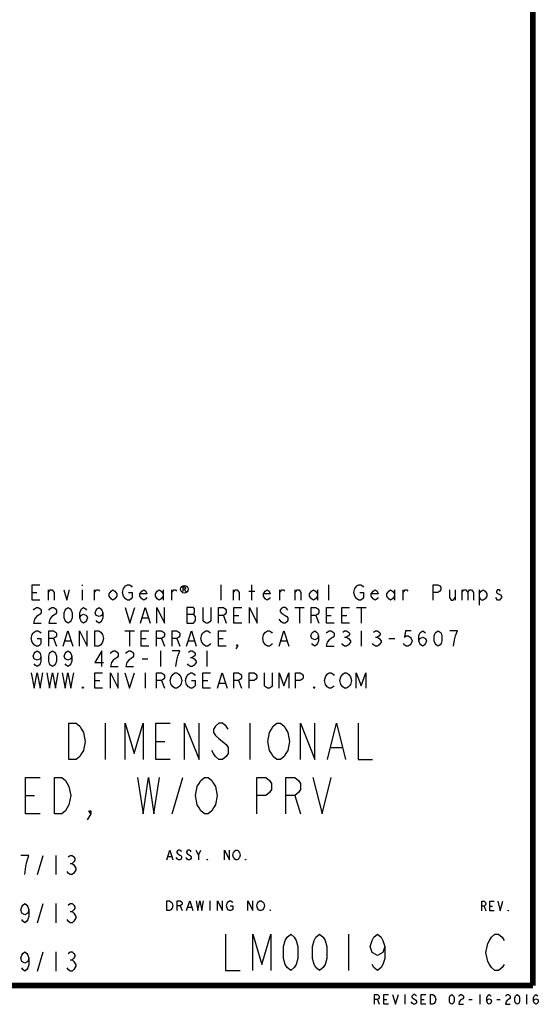
# Model space of a CAD drawing. Units: inches. Extents: x 0 to 22.3, y -0.1 to 17.2.
# Drawn here: x 19.6 to 22.3, y -0.1 to 5 of the extents above; entities that cross this region are included whole.
import ezdxf

# ---------------------------------------------------------------- set-up
doc = ezdxf.new("R2010")
doc.units = ezdxf.units.IN
doc.header["$LTSCALE"] = 1.21
doc.header["$MEASUREMENT"] = 0
doc.layers.get('0').update_dxf_attribs({"linetype": 'CONTINUOUS'})

msp = doc.modelspace()

# ---------------------------------------------------------------- linework, layer by layer
at = {"color": 2, "linetype": 'CONTINUOUS'}
for p, q in [((19.7872, 1.9977), (19.7872, 2.051)), ((19.9622, 2.0777), (19.9622, 2.071)), ((19.9622, 2.051), (19.9622, 1.9977)), ((20.0272, 1.9977), (20.0272, 2.051)), ((20.3822, 2.051), (20.3822, 1.9977)), ((20.4272, 1.9977), (20.4272, 2.051)), ((20.494, 2.0544), (20.4987, 2.0419)), ((20.6822, 2.0777), (20.6822, 1.9977)), ((20.7472, 1.9977), (20.7472, 2.051)), ((20.8272, 2.0444), (20.8572, 2.0444)), ((20.8422, 1.9977), (20.8422, 2.0777)), ((20.9872, 1.9977), (20.9872, 2.051)), ((21.0672, 1.9977), (21.0672, 2.051)), ((21.1822, 2.051), (21.1822, 1.9977)), ((21.2422, 1.9977), (21.2422, 2.0777)), ((21.5822, 2.051), (21.5822, 1.9977)), ((21.6272, 1.9977), (21.6272, 2.051)), ((21.8972, 2.051), (21.8972, 1.9977)), ((21.9322, 2.051), (21.9322, 1.9977)), ((22.0222, 2.051), (22.0222, 1.971)), ((19.7022, 2.0377), (19.7272, 2.0377)), ((21.0647, 1.9588), (21.1147, 1.9588)), ((21.0897, 1.9588), (21.0897, 1.8788)), ((21.3847, 1.9588), (21.4347, 1.9588)), ((21.4097, 1.9588), (21.4097, 1.8788)), ((20.2747, 1.9054), (20.3047, 1.9054)), ((20.5047, 1.9254), (20.5397, 1.9254)), ((20.6947, 1.9188), (20.7097, 1.8788)), ((20.7497, 1.9188), (20.7747, 1.9188)), ((20.9947, 1.8854), (20.9847, 1.8988)), ((21.1747, 1.9188), (21.1897, 1.8788)), ((21.2297, 1.9188), (21.2547, 1.9188)), ((21.3097, 1.9188), (21.3347, 1.9188)), ((20.1837, 1.8392), (20.2337, 1.8392)), ((20.2087, 1.8392), (20.2087, 1.7592)), ((21.4087, 1.8392), (21.4087, 1.7592)), ((19.8137, 1.7992), (19.8287, 1.7592)), ((20.2687, 1.7992), (20.2937, 1.7992)), ((20.3737, 1.7992), (20.3887, 1.7592)), ((20.4537, 1.7992), (20.4687, 1.7592)), ((20.6687, 1.7992), (20.6937, 1.7992)), ((21.3237, 1.8059), (21.3337, 1.8059)), ((21.4837, 1.8059), (21.4937, 1.8059)), ((21.5537, 1.7992), (21.5837, 1.7992)), ((19.8737, 1.7859), (19.9037, 1.7859)), ((20.5137, 1.7859), (20.5437, 1.7859)), ((20.9937, 1.7859), (21.0237, 1.7859)), ((20.2737, 1.6941), (20.3037, 1.6941)), ((20.3687, 1.7341), (20.3687, 1.6541)), ((20.5237, 1.7008), (20.5337, 1.7008)), ((20.6087, 1.7341), (20.6087, 1.6541)), ((20.2887, 1.621), (20.2887, 1.541)), ((20.0287, 1.581), (20.0537, 1.581)), ((20.3737, 1.581), (20.3887, 1.541)), ((20.5887, 1.581), (20.6137, 1.581)), ((20.6737, 1.5676), (20.7037, 1.5676)), ((20.7737, 1.581), (20.7887, 1.541)), ((20.0815, 1.3594), (20.0815, 1.1719)), ((20.8315, 1.3594), (20.8315, 1.1719)), ((20.344, 1.2656), (20.3909, 1.2656)), ((21.2534, 1.2344), (21.3096, 1.2344)), ((20.4284, 0.8906), (20.4846, 1.0781)), ((19.669, 0.9844), (19.7159, 0.9844)), ((21.0659, 0.9844), (21.094, 0.8906)), ((19.73, 0.575), (19.76, 0.675)), ((19.825, 0.675), (19.825, 0.575)), ((20.4072, 0.6684), (20.4257, 0.6684)), ((20.4567, 0.6559), (20.4505, 0.6642)), ((20.565, 0.6767), (20.5774, 0.7017)), ((19.9, 0.6333), (19.91, 0.6333)), ((19.73, 0.325), (19.76, 0.425)), ((19.825, 0.425), (19.825, 0.325)), ((20.4712, 0.4139), (20.481, 0.3889)), ((20.6253, 0.4389), (20.6253, 0.3889)), ((22.0481, 0.4121), (22.0562, 0.3871)), ((22.0776, 0.4121), (22.091, 0.4121)), ((19.9, 0.3833), (19.91, 0.3833)), ((20.5105, 0.4056), (20.5302, 0.4056)), ((21.344, 0.2656), (21.344, 0.0781)), ((19.73, 0.075), (19.76, 0.175)), ((19.825, 0.175), (19.825, 0.075)), ((19.9, 0.1333), (19.91, 0.1333)), ((21.6363, -0.0471), (21.6363, -0.0971)), ((22.0248, -0.0471), (22.0248, -0.0971)), ((22.2677, -0.0471), (22.2677, -0.0971)), ((21.4936, -0.0721), (21.5027, -0.0971)), ((21.527, -0.0721), (21.5422, -0.0721)), ((21.6757, -0.093), (21.6697, -0.0846)), ((21.7213, -0.0721), (21.7364, -0.0721)), ((21.9672, -0.0721), (21.9854, -0.0721)), ((22.1129, -0.0721), (22.1311, -0.0721))]:
    msp.add_line(p, q, dxfattribs=at)
at = {"color": 5, "linetype": 'CONTINUOUS', "const_width": 0.03}
for points in [[(22.3, 0), (22.3, 16.848)], [(0, 0), (22.3, 0)]]:
    msp.add_lwpolyline(points, dxfattribs=at)
at = {"color": 2, "linetype": 'CONTINUOUS'}
for points in [[(19.7422, 1.9977), (19.7022, 1.9977), (19.7022, 2.0777), (19.7422, 2.0777)], [(19.7872, 2.0377), (19.7972, 2.051), (19.8072, 2.051), (19.8172, 2.0377), (19.8172, 1.9977)], [(19.8672, 2.051), (19.8822, 1.9977), (19.8972, 2.051)], [(20.0272, 2.0377), (20.0372, 2.051), (20.0472, 2.051), (20.0522, 2.0444)], [(20.1422, 2.0177), (20.1322, 2.0044), (20.1222, 1.9977), (20.1122, 2.0044), (20.1022, 2.0177), (20.1022, 2.031), (20.1122, 2.0444), (20.1222, 2.051), (20.1322, 2.0444), (20.1422, 2.031), (20.1422, 2.0177)], [(20.1872, 2.0044), (20.1772, 2.0177), (20.1722, 2.0377), (20.1772, 2.0577), (20.1872, 2.071)], [(20.1872, 2.071), (20.1972, 2.0777), (20.2072, 2.0777), (20.2172, 2.071), (20.2222, 2.0644)], [(20.2972, 2.011), (20.2922, 2.0044), (20.2822, 1.9977), (20.2722, 2.0044), (20.2622, 2.0177), (20.2622, 2.031), (20.2722, 2.0444), (20.2822, 2.051), (20.2922, 2.0444), (20.2972, 2.031), (20.2622, 2.031)], [(20.3822, 2.0177), (20.3722, 2.0044), (20.3622, 1.9977), (20.3522, 2.0044), (20.3422, 2.0177), (20.3422, 2.031), (20.3522, 2.0444), (20.3622, 2.051), (20.3722, 2.0444), (20.3822, 2.031)], [(20.4272, 2.0377), (20.4372, 2.051), (20.4472, 2.051), (20.4522, 2.0444)], [(20.4862, 2.0419), (20.4862, 2.0669), (20.494, 2.0669), (20.4972, 2.0648), (20.4987, 2.0627), (20.4987, 2.0586), (20.4972, 2.0565), (20.494, 2.0544), (20.4862, 2.0544)], [(20.7472, 2.0377), (20.7572, 2.051), (20.7672, 2.051), (20.7772, 2.0377), (20.7772, 1.9977)], [(20.9372, 2.011), (20.9322, 2.0044), (20.9222, 1.9977), (20.9122, 2.0044), (20.9022, 2.0177), (20.9022, 2.031), (20.9122, 2.0444), (20.9222, 2.051), (20.9322, 2.0444), (20.9372, 2.031), (20.9022, 2.031)], [(20.9872, 2.0377), (20.9972, 2.051), (21.0072, 2.051), (21.0122, 2.0444)], [(21.0672, 2.0377), (21.0772, 2.051), (21.0872, 2.051), (21.0972, 2.0377), (21.0972, 1.9977)], [(21.1822, 2.0177), (21.1722, 2.0044), (21.1622, 1.9977), (21.1522, 2.0044), (21.1422, 2.0177), (21.1422, 2.031), (21.1522, 2.0444), (21.1622, 2.051), (21.1722, 2.0444), (21.1822, 2.031)], [(21.3772, 2.0177), (21.3722, 2.0377), (21.3772, 2.0577), (21.3872, 2.071)], [(21.3872, 2.071), (21.3972, 2.0777), (21.4072, 2.0777), (21.4172, 2.071), (21.4222, 2.0644)], [(21.4972, 2.011), (21.4922, 2.0044), (21.4822, 1.9977), (21.4722, 2.0044), (21.4622, 2.0177), (21.4622, 2.031), (21.4722, 2.0444), (21.4822, 2.051), (21.4922, 2.0444), (21.4972, 2.031), (21.4622, 2.031)], [(21.5822, 2.0177), (21.5722, 2.0044), (21.5622, 1.9977), (21.5522, 2.0044), (21.5422, 2.0177), (21.5422, 2.031), (21.5522, 2.0444), (21.5622, 2.051), (21.5722, 2.0444), (21.5822, 2.031)], [(21.6272, 2.0377), (21.6372, 2.051), (21.6472, 2.051), (21.6522, 2.0444)], [(21.7822, 1.9977), (21.7822, 2.0777), (21.8072, 2.0777), (21.8172, 2.071), (21.8222, 2.0644), (21.8222, 2.051), (21.8172, 2.0444), (21.8072, 2.0377), (21.7822, 2.0377)], [(21.8672, 2.051), (21.8672, 2.011), (21.8772, 1.9977), (21.8872, 1.9977), (21.8972, 2.011)], [(21.9322, 2.0377), (21.9422, 2.051), (21.9522, 2.051), (21.9622, 2.0377), (21.9622, 1.9977)], [(21.9622, 2.0377), (21.9722, 2.051), (21.9822, 2.051), (21.9922, 2.0377), (21.9922, 1.9977)], [(22.0222, 2.031), (22.0322, 2.0444), (22.0422, 2.051), (22.0522, 2.0444), (22.0622, 2.031), (22.0622, 2.0177), (22.0522, 2.0044), (22.0422, 1.9977), (22.0322, 1.9977), (22.0222, 2.0177)], [(22.1322, 2.0444), (22.1272, 2.051), (22.1172, 2.051), (22.1122, 2.0444), (22.1122, 2.0377), (22.1222, 2.031), (22.1322, 2.0244), (22.1372, 2.0177), (22.1372, 2.011), (22.1322, 2.0044), (22.1272, 1.9977), (22.1172, 1.9977), (22.1072, 2.011)], [(20.2022, 2.0377), (20.2222, 2.0377), (20.2222, 2.011), (20.2172, 2.0044), (20.2072, 1.9977), (20.1972, 1.9977), (20.1872, 2.0044)], [(21.4022, 2.0377), (21.4222, 2.0377), (21.4222, 2.011), (21.4172, 2.0044), (21.4072, 1.9977), (21.3972, 1.9977), (21.3872, 2.0044), (21.3772, 2.0177)], [(19.7097, 1.9454), (19.7147, 1.9521), (19.7247, 1.9588), (19.7347, 1.9588), (19.7447, 1.9521), (19.7497, 1.9454), (19.7497, 1.9321), (19.7447, 1.9254), (19.7347, 1.9188), (19.7247, 1.9121), (19.7147, 1.8988), (19.7097, 1.8788), (19.7497, 1.8788)], [(19.7897, 1.9454), (19.7947, 1.9521), (19.8047, 1.9588), (19.8147, 1.9588), (19.8247, 1.9521), (19.8297, 1.9454), (19.8297, 1.9321), (19.8247, 1.9254)], [(19.8897, 1.8788), (19.8797, 1.8854), (19.8747, 1.8921), (19.8697, 1.9054), (19.8697, 1.9321), (19.8747, 1.9454), (19.8797, 1.9521), (19.8897, 1.9588), (19.8997, 1.9521), (19.9047, 1.9454), (19.9097, 1.9321), (19.9097, 1.9054), (19.9047, 1.8921), (19.8997, 1.8854), (19.8897, 1.8788)], [(19.9497, 1.9054), (19.9547, 1.9188), (19.9697, 1.9254), (19.9847, 1.9188), (19.9897, 1.9054), (19.9847, 1.8921), (19.9797, 1.8854), (19.9697, 1.8788), (19.9597, 1.8854), (19.9547, 1.8921), (19.9497, 1.9054), (19.9497, 1.9321), (19.9547, 1.9454), (19.9597, 1.9521), (19.9697, 1.9588), (19.9797, 1.9521), (19.9847, 1.9454)], [(20.0697, 1.9321), (20.0647, 1.9188), (20.0497, 1.9121), (20.0347, 1.9188), (20.0297, 1.9321), (20.0347, 1.9454), (20.0397, 1.9521), (20.0497, 1.9588), (20.0597, 1.9521), (20.0647, 1.9454), (20.0697, 1.9321), (20.0697, 1.9054), (20.0647, 1.8921), (20.0597, 1.8854), (20.0497, 1.8788), (20.0397, 1.8854), (20.0347, 1.8921)], [(20.1847, 1.9588), (20.2097, 1.8788), (20.2347, 1.9588)], [(20.2647, 1.8788), (20.2897, 1.9588), (20.3147, 1.8788)], [(20.3497, 1.8788), (20.3497, 1.9588), (20.3897, 1.8788), (20.3897, 1.9588)], [(20.5047, 1.9588), (20.5047, 1.8788), (20.5397, 1.8788), (20.5447, 1.8854), (20.5497, 1.8921), (20.5497, 1.9121), (20.5397, 1.9254)], [(20.5397, 1.9254), (20.5447, 1.9321), (20.5447, 1.9521), (20.5397, 1.9588), (20.5047, 1.9588)], [(20.6297, 1.9588), (20.6297, 1.8921), (20.6247, 1.8854), (20.6147, 1.8788), (20.6047, 1.8788), (20.5947, 1.8854), (20.5897, 1.8921), (20.5897, 1.9588)], [(20.6697, 1.8788), (20.6697, 1.9588), (20.6947, 1.9588), (20.7047, 1.9521), (20.7097, 1.9454), (20.7097, 1.9321), (20.7047, 1.9254), (20.6947, 1.9188), (20.6697, 1.9188)], [(20.7897, 1.8788), (20.7497, 1.8788), (20.7497, 1.9588), (20.7897, 1.9588)], [(20.8297, 1.8788), (20.8297, 1.9588), (20.8697, 1.8788), (20.8697, 1.9588)], [(21.0297, 1.9454), (21.0247, 1.9521), (21.0147, 1.9588), (21.0047, 1.9588), (20.9947, 1.9521), (20.9897, 1.9454), (20.9897, 1.9388), (20.9947, 1.9321), (21.0047, 1.9254), (21.0147, 1.9188), (21.0247, 1.9121), (21.0297, 1.9054), (21.0297, 1.8921), (21.0247, 1.8854), (21.0147, 1.8788), (21.0047, 1.8788), (20.9947, 1.8854)], [(21.1497, 1.8788), (21.1497, 1.9588), (21.1747, 1.9588), (21.1847, 1.9521), (21.1897, 1.9454), (21.1897, 1.9321), (21.1847, 1.9254), (21.1747, 1.9188), (21.1497, 1.9188)], [(21.2697, 1.8788), (21.2297, 1.8788), (21.2297, 1.9588), (21.2697, 1.9588)], [(21.3497, 1.8788), (21.3097, 1.8788), (21.3097, 1.9588), (21.3497, 1.9588)], [(19.8247, 1.9254), (19.8047, 1.9121), (19.7947, 1.8988), (19.7897, 1.8788), (19.8297, 1.8788)], [(19.7037, 1.7792), (19.6987, 1.7992), (19.7037, 1.8192), (19.7087, 1.8259), (19.7137, 1.8325), (19.7237, 1.8392), (19.7337, 1.8392), (19.7437, 1.8325), (19.7487, 1.8259)], [(19.7887, 1.7592), (19.7887, 1.8392), (19.8137, 1.8392), (19.8237, 1.8325), (19.8287, 1.8259), (19.8287, 1.8125), (19.8237, 1.8059), (19.8137, 1.7992), (19.7887, 1.7992)], [(19.8637, 1.7592), (19.8887, 1.8392), (19.9137, 1.7592)], [(19.9487, 1.7592), (19.9487, 1.8392), (19.9887, 1.7592), (19.9887, 1.8392)], [(20.0287, 1.8392), (20.0487, 1.8392), (20.0587, 1.8325)], [(20.0687, 1.7792), (20.0587, 1.7659), (20.0487, 1.7592), (20.0287, 1.7592), (20.0287, 1.8392)], [(20.3087, 1.7592), (20.2687, 1.7592), (20.2687, 1.8392), (20.3087, 1.8392)], [(20.3487, 1.7592), (20.3487, 1.8392), (20.3737, 1.8392), (20.3837, 1.8325), (20.3887, 1.8259), (20.3887, 1.8125), (20.3837, 1.8059), (20.3737, 1.7992), (20.3487, 1.7992)], [(20.4287, 1.7592), (20.4287, 1.8392), (20.4537, 1.8392), (20.4637, 1.8325), (20.4687, 1.8259), (20.4687, 1.8125), (20.4637, 1.8059), (20.4537, 1.7992), (20.4287, 1.7992)], [(20.5037, 1.7592), (20.5287, 1.8392), (20.5537, 1.7592)], [(20.5837, 1.7792), (20.5787, 1.7992), (20.5837, 1.8192), (20.5887, 1.8259), (20.5937, 1.8325), (20.6037, 1.8392), (20.6137, 1.8392), (20.6237, 1.8325), (20.6287, 1.8259)], [(20.7087, 1.7592), (20.6687, 1.7592), (20.6687, 1.8392), (20.7087, 1.8392)], [(20.9037, 1.8192), (20.9137, 1.8325), (20.9237, 1.8392), (20.9337, 1.8392), (20.9437, 1.8325), (20.9487, 1.8259)], [(20.9837, 1.7592), (21.0087, 1.8392), (21.0337, 1.7592)], [(21.1887, 1.8125), (21.1837, 1.7992), (21.1687, 1.7925), (21.1537, 1.7992), (21.1487, 1.8125), (21.1537, 1.8259), (21.1587, 1.8325), (21.1687, 1.8392), (21.1787, 1.8325), (21.1837, 1.8259), (21.1887, 1.8125), (21.1887, 1.7859), (21.1837, 1.7725), (21.1787, 1.7659), (21.1687, 1.7592), (21.1587, 1.7659), (21.1537, 1.7725)], [(21.2287, 1.8259), (21.2337, 1.8325), (21.2437, 1.8392), (21.2537, 1.8392), (21.2637, 1.8325), (21.2687, 1.8259), (21.2687, 1.8125), (21.2637, 1.8059), (21.2537, 1.7992), (21.2437, 1.7925), (21.2337, 1.7792), (21.2287, 1.7592), (21.2687, 1.7592)], [(21.3137, 1.8325), (21.3237, 1.8392), (21.3337, 1.8392), (21.3437, 1.8325), (21.3487, 1.8259), (21.3487, 1.8192), (21.3437, 1.8125), (21.3337, 1.8059), (21.3437, 1.7992), (21.3537, 1.7859)], [(21.4737, 1.8325), (21.4837, 1.8392), (21.4937, 1.8392), (21.5037, 1.8325), (21.5087, 1.8259), (21.5087, 1.8192), (21.5037, 1.8125), (21.4937, 1.8059), (21.5037, 1.7992)], [(21.6687, 1.8392), (21.6387, 1.8392), (21.6337, 1.8059), (21.6437, 1.8125), (21.6537, 1.8125), (21.6637, 1.8059), (21.6687, 1.7992), (21.6737, 1.7859), (21.6687, 1.7725), (21.6637, 1.7659), (21.6537, 1.7592), (21.6437, 1.7592), (21.6337, 1.7659), (21.6287, 1.7725)], [(21.7087, 1.7859), (21.7137, 1.7992), (21.7287, 1.8059), (21.7437, 1.7992), (21.7487, 1.7859), (21.7437, 1.7725), (21.7387, 1.7659), (21.7287, 1.7592), (21.7187, 1.7659), (21.7137, 1.7725), (21.7087, 1.7859), (21.7087, 1.8125), (21.7137, 1.8259), (21.7187, 1.8325), (21.7287, 1.8392), (21.7387, 1.8325), (21.7437, 1.8259)], [(21.8087, 1.7592), (21.7987, 1.7659), (21.7937, 1.7725), (21.7887, 1.7859), (21.7887, 1.8125), (21.7937, 1.8259), (21.7987, 1.8325), (21.8087, 1.8392), (21.8187, 1.8325), (21.8237, 1.8259), (21.8287, 1.8125), (21.8287, 1.7859), (21.8237, 1.7725), (21.8187, 1.7659), (21.8087, 1.7592)], [(21.8887, 1.7592), (21.8937, 1.7925), (21.8987, 1.8125), (21.9037, 1.8259), (21.9087, 1.8392), (21.8687, 1.8392)], [(19.7287, 1.7992), (19.7487, 1.7992), (19.7487, 1.7725), (19.7437, 1.7659), (19.7337, 1.7592), (19.7237, 1.7592), (19.7137, 1.7659), (19.7037, 1.7792)], [(20.0587, 1.8325), (20.0687, 1.8192), (20.0737, 1.7992), (20.0687, 1.7792)], [(20.9137, 1.7659), (20.9037, 1.7792), (20.8987, 1.7992), (20.9037, 1.8192)], [(21.5037, 1.7992), (21.5137, 1.7859), (21.5137, 1.7792)], [(20.6287, 1.7725), (20.6237, 1.7659), (20.6137, 1.7592), (20.6037, 1.7592), (20.5937, 1.7659), (20.5837, 1.7792)], [(20.7687, 1.7592), (20.7637, 1.7659), (20.7687, 1.7659), (20.7687, 1.7592), (20.7587, 1.7459)], [(20.9487, 1.7725), (20.9437, 1.7659), (20.9337, 1.7592), (20.9237, 1.7592), (20.9137, 1.7659)], [(21.3537, 1.7859), (21.3537, 1.7792), (21.3487, 1.7725), (21.3437, 1.7659), (21.3337, 1.7592), (21.3237, 1.7592), (21.3137, 1.7659), (21.3087, 1.7725)], [(21.5137, 1.7792), (21.5037, 1.7659), (21.4937, 1.7592), (21.4837, 1.7592), (21.4737, 1.7659), (21.4687, 1.7725)], [(19.7487, 1.7074), (19.7437, 1.6941), (19.7287, 1.6874), (19.7137, 1.6941), (19.7087, 1.7074), (19.7137, 1.7208), (19.7187, 1.7274), (19.7287, 1.7341), (19.7387, 1.7274), (19.7437, 1.7208), (19.7487, 1.7074), (19.7487, 1.6808), (19.7437, 1.6674), (19.7387, 1.6608), (19.7287, 1.6541), (19.7187, 1.6608), (19.7137, 1.6674)], [(19.8087, 1.6541), (19.7987, 1.6608), (19.7937, 1.6674), (19.7887, 1.6808), (19.7887, 1.7074), (19.7937, 1.7208), (19.7987, 1.7274), (19.8087, 1.7341), (19.8187, 1.7274), (19.8237, 1.7208), (19.8287, 1.7074), (19.8287, 1.6808), (19.8237, 1.6674), (19.8187, 1.6608), (19.8087, 1.6541)], [(19.9087, 1.7074), (19.9037, 1.6941), (19.8887, 1.6874), (19.8737, 1.6941), (19.8687, 1.7074), (19.8737, 1.7208), (19.8787, 1.7274), (19.8887, 1.7341), (19.8987, 1.7274), (19.9037, 1.7208), (19.9087, 1.7074), (19.9087, 1.6808), (19.9037, 1.6674), (19.8987, 1.6608), (19.8887, 1.6541), (19.8787, 1.6608), (19.8737, 1.6674)], [(20.0637, 1.6541), (20.0637, 1.7341), (20.0287, 1.6741), (20.0737, 1.6741)], [(20.1087, 1.7208), (20.1137, 1.7274), (20.1237, 1.7341), (20.1337, 1.7341), (20.1437, 1.7274), (20.1487, 1.7208), (20.1487, 1.7074), (20.1437, 1.7008), (20.1337, 1.6941), (20.1237, 1.6874), (20.1137, 1.6741), (20.1087, 1.6541), (20.1487, 1.6541)], [(20.1887, 1.7208), (20.1937, 1.7274), (20.2037, 1.7341), (20.2137, 1.7341), (20.2237, 1.7274), (20.2287, 1.7208), (20.2287, 1.7074), (20.2237, 1.7008)], [(20.2237, 1.7008), (20.2037, 1.6874), (20.1937, 1.6741), (20.1887, 1.6541), (20.2287, 1.6541)], [(20.4487, 1.6541), (20.4537, 1.6874), (20.4587, 1.7074), (20.4637, 1.7208), (20.4687, 1.7341), (20.4287, 1.7341)], [(20.5137, 1.7274), (20.5237, 1.7341), (20.5337, 1.7341), (20.5437, 1.7274), (20.5487, 1.7208), (20.5487, 1.7141), (20.5437, 1.7074), (20.5337, 1.7008), (20.5437, 1.6941), (20.5537, 1.6808)], [(20.5437, 1.6608), (20.5337, 1.6541), (20.5237, 1.6541), (20.5137, 1.6608), (20.5087, 1.6674)], [(20.5537, 1.6808), (20.5537, 1.6741), (20.5437, 1.6608)], [(19.6987, 1.621), (19.7137, 1.541), (19.7287, 1.621), (19.7437, 1.541), (19.7587, 1.621)], [(19.7787, 1.621), (19.7937, 1.541), (19.8087, 1.621), (19.8237, 1.541), (19.8387, 1.621)], [(19.8587, 1.621), (19.8737, 1.541), (19.8887, 1.621), (19.9037, 1.541), (19.9187, 1.621)], [(20.0687, 1.541), (20.0287, 1.541), (20.0287, 1.621), (20.0687, 1.621)], [(20.1087, 1.541), (20.1087, 1.621), (20.1487, 1.541), (20.1487, 1.621)], [(20.1837, 1.621), (20.2087, 1.541), (20.2337, 1.621)], [(20.3487, 1.541), (20.3487, 1.621), (20.3737, 1.621), (20.3837, 1.6143), (20.3887, 1.6076), (20.3887, 1.5943), (20.3837, 1.5876), (20.3737, 1.581), (20.3487, 1.581)], [(20.4337, 1.5476), (20.4237, 1.561), (20.4187, 1.581), (20.4237, 1.601), (20.4287, 1.6076), (20.4337, 1.6143), (20.4437, 1.621), (20.4537, 1.621), (20.4637, 1.6143), (20.4737, 1.601)], [(20.4737, 1.601), (20.4787, 1.581), (20.4737, 1.561), (20.4687, 1.5543)], [(20.5137, 1.5476), (20.5037, 1.561), (20.4987, 1.581), (20.5037, 1.601), (20.5087, 1.6076), (20.5137, 1.6143), (20.5237, 1.621), (20.5337, 1.621), (20.5437, 1.6143), (20.5487, 1.6076)], [(20.6287, 1.541), (20.5887, 1.541), (20.5887, 1.621), (20.6287, 1.621)], [(20.6637, 1.541), (20.6887, 1.621), (20.7137, 1.541)], [(20.7487, 1.541), (20.7487, 1.621), (20.7737, 1.621), (20.7837, 1.6143), (20.7887, 1.6076), (20.7887, 1.5943), (20.7837, 1.5876), (20.7737, 1.581), (20.7487, 1.581)], [(20.8287, 1.541), (20.8287, 1.621), (20.8537, 1.621), (20.8637, 1.6143), (20.8687, 1.6076), (20.8687, 1.5943), (20.8637, 1.5876), (20.8537, 1.581), (20.8287, 1.581)], [(20.9487, 1.621), (20.9487, 1.5543), (20.9437, 1.5476), (20.9337, 1.541), (20.9237, 1.541), (20.9137, 1.5476), (20.9087, 1.5543), (20.9087, 1.621)], [(20.9837, 1.541), (20.9837, 1.621), (21.0087, 1.5543), (21.0337, 1.621), (21.0337, 1.541)], [(21.0687, 1.541), (21.0687, 1.621), (21.0937, 1.621), (21.1037, 1.6143), (21.1087, 1.6076), (21.1087, 1.5943), (21.1037, 1.5876), (21.0937, 1.581), (21.0687, 1.581)], [(21.2337, 1.5476), (21.2237, 1.561), (21.2187, 1.581), (21.2237, 1.601)], [(21.2237, 1.601), (21.2337, 1.6143), (21.2437, 1.621), (21.2537, 1.621), (21.2637, 1.6143), (21.2687, 1.6076)], [(21.3137, 1.5476), (21.3037, 1.561), (21.2987, 1.581), (21.3037, 1.601), (21.3087, 1.6076), (21.3137, 1.6143), (21.3237, 1.621), (21.3337, 1.621), (21.3437, 1.6143), (21.3537, 1.601)], [(21.3537, 1.601), (21.3587, 1.581), (21.3537, 1.561), (21.3487, 1.5543)], [(21.3837, 1.541), (21.3837, 1.621), (21.4087, 1.5543), (21.4337, 1.621), (21.4337, 1.541)], [(19.9687, 1.541), (19.9637, 1.541), (19.9637, 1.5476), (19.9687, 1.541)], [(20.4687, 1.5543), (20.4637, 1.5476), (20.4537, 1.541), (20.4437, 1.541), (20.4337, 1.5476)], [(20.5287, 1.581), (20.5487, 1.581), (20.5487, 1.5543), (20.5437, 1.5476), (20.5337, 1.541), (20.5237, 1.541), (20.5137, 1.5476)], [(21.1687, 1.541), (21.1637, 1.541), (21.1637, 1.5476), (21.1687, 1.541)], [(21.2687, 1.5543), (21.2637, 1.5476), (21.2537, 1.541), (21.2437, 1.541), (21.2337, 1.5476)], [(21.3487, 1.5543), (21.3437, 1.5476), (21.3337, 1.541), (21.3237, 1.541), (21.3137, 1.5476)], [(19.894, 1.3594), (19.9315, 1.3594), (19.9502, 1.3438), (19.9596, 1.3281), (19.969, 1.3125), (19.9784, 1.2656), (19.969, 1.2187), (19.9596, 1.2031), (19.9502, 1.1875), (19.9315, 1.1719), (19.894, 1.1719), (19.894, 1.3594)], [(20.1846, 1.1719), (20.1846, 1.3594), (20.2315, 1.2031), (20.2784, 1.3594), (20.2784, 1.1719)], [(20.419, 1.1719), (20.344, 1.1719), (20.344, 1.3594), (20.419, 1.3594)], [(20.494, 1.1719), (20.494, 1.3594), (20.569, 1.1719), (20.569, 1.3594)], [(20.719, 1.3281), (20.7096, 1.3438), (20.6909, 1.3594), (20.6721, 1.3594), (20.6534, 1.3438), (20.644, 1.3281), (20.644, 1.3125), (20.6534, 1.2969), (20.6721, 1.2812), (20.6909, 1.2656), (20.7096, 1.25), (20.719, 1.2344), (20.719, 1.2031), (20.7096, 1.1875), (20.6909, 1.1719), (20.6721, 1.1719), (20.6534, 1.1875), (20.644, 1.2031), (20.6346, 1.2187)], [(21.019, 1.2031), (21.0096, 1.1875), (20.9909, 1.1719), (20.9721, 1.1719), (20.9534, 1.1875), (20.944, 1.2031), (20.9346, 1.2187), (20.9252, 1.2656), (20.9346, 1.3125), (20.944, 1.3281), (20.9534, 1.3438), (20.9721, 1.3594), (20.9909, 1.3594), (21.0096, 1.3438), (21.019, 1.3281), (21.0284, 1.3125), (21.0377, 1.2656), (21.0284, 1.2187), (21.019, 1.2031)], [(21.094, 1.1719), (21.094, 1.3594), (21.169, 1.1719), (21.169, 1.3594)], [(21.2346, 1.1719), (21.2815, 1.3594), (21.3284, 1.1719)], [(21.394, 1.3594), (21.394, 1.1719), (21.469, 1.1719)], [(19.744, 0.8906), (19.669, 0.8906), (19.669, 1.0781), (19.744, 1.0781)], [(19.819, 1.0781), (19.8565, 1.0781), (19.8753, 1.0625), (19.8846, 1.0469), (19.894, 1.0312), (19.9034, 0.9844), (19.894, 0.9375), (19.8846, 0.9219), (19.8753, 0.9062), (19.8565, 0.8906), (19.819, 0.8906), (19.819, 1.0781)], [(20.2502, 1.0781), (20.2784, 0.8906), (20.3065, 1.0781), (20.3346, 0.8906), (20.3627, 1.0781)], [(20.644, 0.9219), (20.6346, 0.9062), (20.6159, 0.8906), (20.5971, 0.8906), (20.5784, 0.9062), (20.569, 0.9219), (20.5596, 0.9375), (20.5503, 0.9844), (20.5596, 1.0312), (20.569, 1.0469), (20.5784, 1.0625), (20.5971, 1.0781), (20.6159, 1.0781), (20.6346, 1.0625), (20.644, 1.0469), (20.6534, 1.0312), (20.6627, 0.9844), (20.6534, 0.9375), (20.644, 0.9219)], [(20.869, 0.8906), (20.869, 1.0781), (20.9159, 1.0781), (20.9346, 1.0625), (20.944, 1.0469), (20.944, 1.0156), (20.9346, 1), (20.9159, 0.9844), (20.869, 0.9844)], [(21.019, 0.8906), (21.019, 1.0781), (21.0659, 1.0781), (21.0846, 1.0625), (21.094, 1.0469), (21.094, 1.0156), (21.0846, 1), (21.0659, 0.9844), (21.019, 0.9844)], [(21.1596, 1.0781), (21.2065, 0.8906), (21.2534, 1.0781)], [(20.0065, 0.8906), (19.9971, 0.9062), (20.0065, 0.9062), (20.0065, 0.8906), (19.9878, 0.8594)], [(19.665, 0.575), (19.67, 0.6167), (19.675, 0.6417), (19.68, 0.6583), (19.685, 0.675), (19.645, 0.675)], [(19.89, 0.6667), (19.9, 0.675), (19.91, 0.675), (19.92, 0.6667), (19.925, 0.6583), (19.925, 0.65), (19.92, 0.6417), (19.91, 0.6333), (19.92, 0.625), (19.925, 0.6167), (19.93, 0.6083), (19.93, 0.6), (19.925, 0.5917), (19.92, 0.5833), (19.91, 0.575), (19.9, 0.575), (19.89, 0.5833), (19.885, 0.5917)], [(20.401, 0.6517), (20.4165, 0.7017), (20.4319, 0.6517)], [(20.4784, 0.6934), (20.4753, 0.6976), (20.4691, 0.7017), (20.4629, 0.7017), (20.4567, 0.6976), (20.4536, 0.6934), (20.4536, 0.6892), (20.4567, 0.6851), (20.4629, 0.6809), (20.4691, 0.6767), (20.4753, 0.6726), (20.4784, 0.6684), (20.4784, 0.6601), (20.4753, 0.6559), (20.4691, 0.6517), (20.4629, 0.6517), (20.4567, 0.6559)], [(20.5062, 0.6851), (20.5248, 0.6726), (20.5279, 0.6684), (20.5279, 0.6601), (20.5248, 0.6559), (20.5186, 0.6517), (20.5124, 0.6517), (20.5062, 0.6559), (20.5031, 0.6601), (20.5, 0.6642)], [(20.5279, 0.6934), (20.5248, 0.6976), (20.5186, 0.7017), (20.5124, 0.7017), (20.5062, 0.6976), (20.5031, 0.6934), (20.5031, 0.6892), (20.5062, 0.6851)], [(20.5527, 0.7017), (20.565, 0.6767), (20.565, 0.6517)], [(20.7012, 0.6517), (20.7012, 0.7017), (20.726, 0.6517), (20.726, 0.7017)], [(20.7755, 0.6601), (20.7724, 0.6559), (20.7662, 0.6517), (20.76, 0.6517), (20.7538, 0.6559), (20.7507, 0.6601), (20.7477, 0.6642), (20.7446, 0.6767), (20.7477, 0.6892), (20.7507, 0.6934), (20.7538, 0.6976), (20.76, 0.7017), (20.7662, 0.7017), (20.7724, 0.6976), (20.7755, 0.6934), (20.7786, 0.6892), (20.7817, 0.6767), (20.7786, 0.6642), (20.7755, 0.6601)], [(20.6146, 0.6517), (20.6115, 0.6517), (20.6115, 0.6559), (20.6146, 0.6517)], [(20.8127, 0.6517), (20.8096, 0.6517), (20.8096, 0.6559), (20.8127, 0.6517)], [(19.685, 0.3917), (19.68, 0.375), (19.665, 0.3667), (19.65, 0.375), (19.645, 0.3917), (19.65, 0.4083), (19.655, 0.4167), (19.665, 0.425), (19.675, 0.4167), (19.68, 0.4083), (19.685, 0.3917), (19.685, 0.3583), (19.68, 0.3417), (19.675, 0.3333), (19.665, 0.325), (19.655, 0.3333), (19.65, 0.3417)], [(19.89, 0.4167), (19.9, 0.425), (19.91, 0.425), (19.92, 0.4167), (19.925, 0.4083), (19.925, 0.4), (19.92, 0.3917), (19.91, 0.3833), (19.92, 0.375), (19.925, 0.3667), (19.93, 0.3583), (19.93, 0.35), (19.925, 0.3417), (19.92, 0.3333), (19.91, 0.325), (19.9, 0.325), (19.89, 0.3333), (19.885, 0.3417)], [(20.4023, 0.4389), (20.4154, 0.4389), (20.422, 0.4347), (20.4285, 0.4264)], [(20.422, 0.3931), (20.4154, 0.3889), (20.4023, 0.3889), (20.4023, 0.4389)], [(20.4285, 0.4264), (20.4318, 0.4139), (20.4285, 0.4014), (20.422, 0.3931)], [(20.4548, 0.3889), (20.4548, 0.4389), (20.4712, 0.4389), (20.4777, 0.4347), (20.481, 0.4306), (20.481, 0.4222), (20.4777, 0.4181), (20.4712, 0.4139), (20.4548, 0.4139)], [(20.504, 0.3889), (20.5204, 0.4389), (20.5368, 0.3889)], [(20.5532, 0.4389), (20.563, 0.3889), (20.5728, 0.4389), (20.5827, 0.3889), (20.5925, 0.4389)], [(20.6646, 0.3889), (20.6646, 0.4389), (20.6909, 0.3889), (20.6909, 0.4389)], [(20.7138, 0.4014), (20.7106, 0.4139), (20.7138, 0.4264), (20.7204, 0.4347)], [(20.7302, 0.4139), (20.7434, 0.4139), (20.7434, 0.3972), (20.7401, 0.3931), (20.7335, 0.3889), (20.727, 0.3889), (20.7204, 0.3931), (20.7138, 0.4014)], [(20.7204, 0.4347), (20.727, 0.4389), (20.7335, 0.4389), (20.7401, 0.4347), (20.7434, 0.4306)], [(20.8221, 0.3889), (20.8221, 0.4389), (20.8483, 0.3889), (20.8483, 0.4389)], [(20.8712, 0.4014), (20.868, 0.4139), (20.8712, 0.4264), (20.8778, 0.4347)], [(20.8778, 0.4347), (20.8844, 0.4389), (20.8909, 0.4389), (20.8975, 0.4347)], [(20.8975, 0.4347), (20.904, 0.4264), (20.9073, 0.4139), (20.904, 0.4014)], [(22.0347, 0.3871), (22.0347, 0.4371), (22.0481, 0.4371), (22.0535, 0.433), (22.0562, 0.4288), (22.0562, 0.4205), (22.0535, 0.4163), (22.0481, 0.4121), (22.0347, 0.4121)], [(22.099, 0.3871), (22.0776, 0.3871), (22.0776, 0.4371), (22.099, 0.4371)], [(22.1178, 0.4371), (22.1312, 0.3871), (22.1446, 0.4371)], [(20.904, 0.4014), (20.8975, 0.3931), (20.8909, 0.3889), (20.8844, 0.3889), (20.8778, 0.3931), (20.8712, 0.4014)], [(20.9401, 0.3889), (20.9368, 0.3889), (20.9368, 0.3931), (20.9401, 0.3889)], [(22.174, 0.3871), (22.1713, 0.3871), (22.1713, 0.3913), (22.174, 0.3871)], [(20.7065, 0.2656), (20.7065, 0.0781), (20.7815, 0.0781)], [(20.8471, 0.0781), (20.8471, 0.2656), (20.894, 0.1094), (20.9409, 0.2656), (20.9409, 0.0781)], [(21.044, 0.0781), (21.0252, 0.0938), (21.0159, 0.1094), (21.0065, 0.1406), (21.0065, 0.2031), (21.0159, 0.2344), (21.0252, 0.25), (21.044, 0.2656), (21.0627, 0.25), (21.0721, 0.2344), (21.0815, 0.2031), (21.0815, 0.1406), (21.0721, 0.1094), (21.0627, 0.0938), (21.044, 0.0781)], [(21.194, 0.0781), (21.1752, 0.0938), (21.1659, 0.1094), (21.1565, 0.1406), (21.1565, 0.2031), (21.1659, 0.2344), (21.1752, 0.25), (21.194, 0.2656), (21.2127, 0.25), (21.2221, 0.2344), (21.2315, 0.2031), (21.2315, 0.1406), (21.2221, 0.1094), (21.2127, 0.0938), (21.194, 0.0781)], [(21.5315, 0.2031), (21.5221, 0.1719), (21.494, 0.1562), (21.4659, 0.1719), (21.4565, 0.2031), (21.4659, 0.2344), (21.4752, 0.25), (21.494, 0.2656), (21.5128, 0.25), (21.5221, 0.2344), (21.5315, 0.2031), (21.5315, 0.1406), (21.5221, 0.1094), (21.5128, 0.0938), (21.494, 0.0781), (21.4752, 0.0938), (21.4659, 0.1094)], [(22.1505, 0.1094), (22.1411, 0.0938), (22.1224, 0.0781), (22.1036, 0.0781), (22.0849, 0.0938), (22.0755, 0.1094), (22.0661, 0.125), (22.0567, 0.1719), (22.0661, 0.2187), (22.0755, 0.2344), (22.0849, 0.25), (22.1036, 0.2656), (22.1224, 0.2656), (22.1411, 0.25), (22.1505, 0.2344)], [(19.685, 0.1417), (19.68, 0.125), (19.665, 0.1167), (19.65, 0.125), (19.645, 0.1417), (19.65, 0.1583), (19.655, 0.1667), (19.665, 0.175), (19.675, 0.1667), (19.68, 0.1583), (19.685, 0.1417), (19.685, 0.1083), (19.68, 0.0917), (19.675, 0.0833), (19.665, 0.075), (19.655, 0.0833), (19.65, 0.0917)], [(19.89, 0.1667), (19.9, 0.175), (19.91, 0.175), (19.92, 0.1667), (19.925, 0.1583), (19.925, 0.15), (19.92, 0.1417), (19.91, 0.1333), (19.92, 0.125), (19.925, 0.1167), (19.93, 0.1083), (19.93, 0.1), (19.925, 0.0917), (19.92, 0.0833), (19.91, 0.075), (19.9, 0.075), (19.89, 0.0833), (19.885, 0.0917)], [(21.4784, -0.0971), (21.4784, -0.0471), (21.4936, -0.0471), (21.4997, -0.0513), (21.5027, -0.0555), (21.5027, -0.0638), (21.4997, -0.068), (21.4936, -0.0721), (21.4784, -0.0721)], [(21.5513, -0.0971), (21.527, -0.0971), (21.527, -0.0471), (21.5513, -0.0471)], [(21.5725, -0.0471), (21.5877, -0.0971), (21.6029, -0.0471)], [(21.697, -0.0555), (21.6939, -0.0513), (21.6879, -0.0471), (21.6818, -0.0471), (21.6757, -0.0513), (21.6727, -0.0555), (21.6727, -0.0596), (21.6757, -0.0638)], [(21.7456, -0.0971), (21.7213, -0.0971), (21.7213, -0.0471), (21.7456, -0.0471)], [(21.7698, -0.0471), (21.782, -0.0471), (21.7881, -0.0513), (21.7941, -0.0596)], [(21.7881, -0.093), (21.782, -0.0971), (21.7698, -0.0971), (21.7698, -0.0471)], [(21.8791, -0.0971), (21.8731, -0.093), (21.87, -0.0888), (21.867, -0.0805), (21.867, -0.0638), (21.87, -0.0555), (21.8731, -0.0513), (21.8791, -0.0471), (21.8852, -0.0513), (21.8882, -0.0555), (21.8913, -0.0638), (21.8913, -0.0805), (21.8882, -0.0888), (21.8852, -0.093), (21.8791, -0.0971)], [(21.9156, -0.0555), (21.9186, -0.0513), (21.9247, -0.0471), (21.9307, -0.0471), (21.9368, -0.0513), (21.9398, -0.0555), (21.9398, -0.0638), (21.9368, -0.068), (21.9307, -0.0721), (21.9247, -0.0763), (21.9186, -0.0846), (21.9156, -0.0971), (21.9398, -0.0971)], [(22.0613, -0.0805), (22.0643, -0.0721), (22.0734, -0.068), (22.0825, -0.0721), (22.0856, -0.0805), (22.0825, -0.0888), (22.0795, -0.093), (22.0734, -0.0971), (22.0673, -0.093), (22.0643, -0.0888), (22.0613, -0.0805), (22.0613, -0.0638), (22.0643, -0.0555), (22.0673, -0.0513), (22.0734, -0.0471), (22.0795, -0.0513), (22.0825, -0.0555)], [(22.1584, -0.0555), (22.1614, -0.0513), (22.1675, -0.0471), (22.1736, -0.0471), (22.1797, -0.0513), (22.1827, -0.0555), (22.1827, -0.0638), (22.1797, -0.068), (22.1736, -0.0721), (22.1675, -0.0763), (22.1614, -0.0846), (22.1584, -0.0971), (22.1827, -0.0971)], [(22.2191, -0.0971), (22.2131, -0.093), (22.21, -0.0888), (22.207, -0.0805), (22.207, -0.0638), (22.21, -0.0555), (22.2131, -0.0513), (22.2191, -0.0471), (22.2252, -0.0513), (22.2282, -0.0555), (22.2313, -0.0638), (22.2313, -0.0805), (22.2282, -0.0888), (22.2252, -0.093), (22.2191, -0.0971)], [(22.3041, -0.0805), (22.3072, -0.0721), (22.3163, -0.068), (22.3254, -0.0721), (22.3284, -0.0805), (22.3254, -0.0888), (22.3223, -0.093), (22.3163, -0.0971), (22.3102, -0.093), (22.3072, -0.0888), (22.3041, -0.0805), (22.3041, -0.0638), (22.3072, -0.0555), (22.3102, -0.0513), (22.3163, -0.0471), (22.3223, -0.0513), (22.3254, -0.0555)], [(21.6757, -0.0638), (21.6939, -0.0763), (21.697, -0.0805), (21.697, -0.0888), (21.6939, -0.093), (21.6879, -0.0971), (21.6818, -0.0971), (21.6757, -0.093)], [(21.7941, -0.0596), (21.7972, -0.0721), (21.7941, -0.0846), (21.7881, -0.093)]]:
    msp.add_lwpolyline(points, dxfattribs=at)
msp.add_circle((20.4925, 2.0538), 0.0196, dxfattribs=at)

doc.saveas('drawing.dxf')
